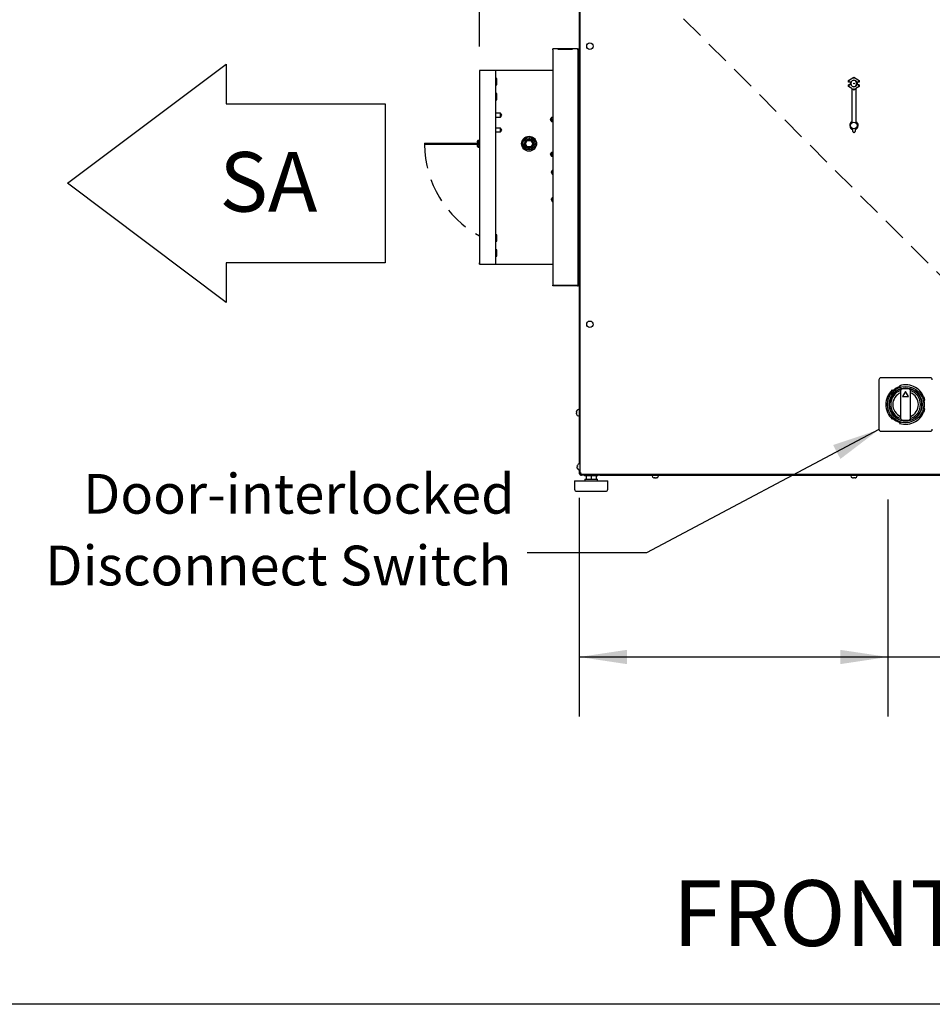
# Model space of a CAD drawing. Units: inches. Extents: x 8 to 254, y 9 to 196.
# Drawn here: x 81 to 127, y 25 to 75 of the extents above; entities that cross this region are included whole.
import ezdxf

# ---------------------------------------------------------------- set-up
doc = ezdxf.new("R2010")
doc.units = ezdxf.units.IN
doc.header["$LTSCALE"] = 24
doc.header["$MEASUREMENT"] = 0
doc.linetypes.add('CENTERX2', pattern=[0.8, 0.5, -0.1, 0.1, -0.1])
doc.linetypes.add('HIDDEN', pattern=[0.075, 0.05, -0.025])
doc.layers.add('DRAWING_FORMAT_LINES', color=7, linetype='Continuous', lineweight=25)
doc.layers.add('FORMAT', color=7, linetype='Continuous')
doc.layers.add('SERVICE_AREA_LINE', color=7, linetype='HIDDEN')
doc.styles.add('SLDTEXTSTYLE0', font='GOTHIC.TTF', dxfattribs={"width": 0.913})
doc.styles.get("Standard").update_dxf_attribs({"font": 'GOTHIC.TTF'})
doc.dimstyles.new('SLDDIMSTYLE0', dxfattribs={"dimtxt": 2, "dimasz": 2.4, "dimexe": 0, "dimexo": 0.0625, "dimgap": 0.5, "dimtad": 0, "dimdec": 6, "dimrnd": 1e-09, "dimzin": 12, "dimdsep": 46, "dimlunit": 5, "dimtxsty": 'SLDTEXTSTYLE0', "dimsah": 1, "dimcen": 0.09, "dimadec": 0, "dimazin": 3, "dimtfac": 1, "dimtdec": 3, "dimtofl": 0, "dimtmove": 0, "dimatfit": 3, "dimfxl": 1, "dimfrac": 2, "dimtolj": 1, "dimtzin": 12, "dimarcsym": 0})
doc.dimstyles.new('SLDDIMSTYLE1', dxfattribs={"dimtxt": 2, "dimasz": 2.4, "dimexe": 0, "dimexo": 0.0625, "dimgap": 0.5, "dimtad": 0, "dimrnd": 1e-09, "dimzin": 12, "dimdsep": 46, "dimlunit": 5, "dimtxsty": 'SLDTEXTSTYLE0', "dimsah": 1, "dimcen": 0.09, "dimadec": 0, "dimazin": 3, "dimtfac": 1, "dimtdec": 3, "dimtmove": 0, "dimatfit": 0, "dimfxl": 1, "dimfrac": 2, "dimtolj": 1, "dimtzin": 12, "dimarcsym": 0})
doc.dimstyles.new('SLDDIMSTYLE3', dxfattribs={"dimtxt": 0.18, "dimasz": 2.4, "dimexe": 0, "dimexo": 0.0625, "dimgap": 0, "dimtad": 0, "dimtih": 1, "dimtoh": 1, "dimdec": 0, "dimrnd": 1e-09, "dimzin": 0, "dimdsep": 46, "dimlunit": 5, "dimtxsty": 'Standard', "dimsah": 1, "dimcen": 0.09, "dimadec": 0, "dimazin": 0, "dimtfac": 2.4, "dimtdec": 0, "dimtofl": 0, "dimtmove": 0, "dimatfit": 3, "dimfxl": 1, "dimfrac": 2, "dimtolj": 1, "dimtzin": 0, "dimarcsym": 0})

# ---------------------------------------------------------------- blocks, each defined once
blk = doc.blocks.new('Block1')
at = {"layer": 'DRAWING_FORMAT_LINES'}
for p, q in [((3189.8, 3143.3), (3381.8, 3287.3)), ((3381.8, 3287.3), (3381.8, 3239.3)), ((3381.8, 3239.3), (3573.8, 3239.3)), ((3573.8, 3239.3), (3573.8, 3047.3)), ((3381.8, 2999.3), (3189.8, 3143.3)), ((3573.8, 3047.3), (3381.8, 3047.3)), ((3381.8, 3047.3), (3381.8, 2999.3))]:
    blk.add_line(p, q, dxfattribs=at)
blk = doc.blocks.new('_D_1')
at = {"layer": 'FORMAT'}
for p, q in [((103.918, 73.663), (103.918, 109.99)), ((108.941, 102.668), (108.941, 109.99)), ((103.918, 106.99), (99.108, 106.99)), ((108.941, 106.99), (114.941, 106.99))]:
    blk.add_line(p, q, dxfattribs=at)
for points in [[(103.918, 106.99), (101.518, 107.35), (101.518, 106.63)], [(108.941, 106.99), (111.341, 106.63), (111.341, 107.35)]]:
    blk.add_solid(points, dxfattribs=at)
at = {"layer": 'FORMAT', "char_height": 2, "attachment_point": 1, "style": 'SLDTEXTSTYLE0'}
for s, insert in [('5"', (85.404, 109.545)), (' Damper', (87.708, 109.545)), ('Farme. Typ.', (84.36, 106.367))]:
    blk.add_mtext(s, dxfattribs=dict(at, insert=insert))
blk = doc.blocks.new('SW_SYMBOL_MOD_CL')
at = {"layer": 'FORMAT', "color": 0, "char_height": 740, "attachment_point": 5, "style": 'SLDTEXTSTYLE0'}
for s, insert in [('C', (378, 567)), ('L', (567, 283))]:
    blk.add_mtext(s, dxfattribs=dict(at, insert=insert))
blk = doc.blocks.new('_D_3')
at = {"layer": 'FORMAT'}
for p, q in [((108.941, 50.948), (108.941, 39.934)), ((124.483, 50.866), (124.483, 39.934)), ((108.941, 42.934), (124.483, 42.934)), ((124.483, 42.934), (127.614, 42.934))]:
    blk.add_line(p, q, dxfattribs=at)
for points in [[(108.941, 42.934), (111.341, 42.574), (111.341, 43.294)], [(124.483, 42.934), (122.083, 43.294), (122.083, 42.574)]]:
    blk.add_solid(points, dxfattribs=at)
at = {"layer": 'FORMAT', "xscale": 0.0027037109375, "yscale": 0.0027037109375, "zscale": 0.0027037109375}
blk.add_blockref('SW_SYMBOL_MOD_CL', (127.614, 48.017), dxfattribs=at)
at = {"layer": 'FORMAT', "char_height": 2, "attachment_point": 1, "style": 'SLDTEXTSTYLE0'}
for s, insert in [('15 1/2"', (131.03, 50.294)), ('Alternate', (127.614, 47.116)), ('%%c', (127.614, 43.861)), ('7/8" Knockout', (130.633, 43.861)), ('Power In', (127.614, 40.683)), ('Bottom of Unit', (127.614, 37.505))]:
    blk.add_mtext(s, dxfattribs=dict(at, insert=insert))
blk = doc.blocks.new('SW_NOTE_4')
at = {"layer": 'FORMAT', "color": 0, "char_height": 2, "attachment_point": 3, "style": 'SLDTEXTSTYLE0'}
for s, insert in [('Door-interlocked', (-0.63, 3.974)), ('Disconnect Switch', (-0.8, 0.363))]:
    blk.add_mtext(s, dxfattribs=dict(at, insert=insert))

msp = doc.modelspace()

# ---------------------------------------------------------------- linework, layer by layer
at = {"color": 7, "linetype": 'Continuous', "lineweight": 25}
for p, q in [((108.9411184, 78.3730541), (108.9411184, 73.462624)), ((108.9806182, 76.6359823), (108.9806182, 52.1751248)), ((107.6071184, 73.4976241), (107.6071184, 73.5576253)), ((108.8571193, 73.5576253), (107.6071184, 73.5576253)), ((107.6071184, 73.4976241), (107.6071184, 61.6576249)), ((108.6072562, 73.5470443), (107.8569815, 73.5470443)), ((107.8569815, 73.5470443), (107.8584059, 73.531648)), ((107.8569815, 73.531648), (108.6072562, 73.531648)), ((108.6072562, 73.5470443), (108.6058329, 73.531648)), ((108.8571193, 73.5576253), (108.8571193, 73.4976241)), ((108.8771185, 73.4976241), (108.8571193, 73.4976241)), ((108.9171194, 73.4976241), (108.8771185, 73.4976241)), ((108.8771185, 73.4976241), (108.8771185, 70.0276247)), ((108.9171194, 73.4976241), (108.9171194, 73.462624)), ((108.9171194, 73.462624), (108.9806182, 73.462624)), ((108.9171194, 72.3356245), (108.9171194, 73.462624)), ((103.9171192, 72.4626247), (103.9181189, 72.4626247)), ((103.9171192, 72.4626247), (103.9171192, 72.3991246)), ((103.9181189, 72.3991246), (103.9171192, 72.3991246)), ((104.6046189, 72.4626247), (103.9181189, 72.4626247)), ((103.9181189, 72.4626247), (103.9181189, 62.7126248)), ((104.7306193, 72.4626247), (104.6046189, 72.4626247)), ((104.7306193, 72.4626247), (104.7306193, 62.7126248)), ((104.7931197, 72.4626247), (104.7306193, 72.4626247)), ((107.6071184, 72.4626247), (104.7931197, 72.4626247)), ((104.7976182, 72.0571253), (104.7306193, 72.0571253)), ((104.7976182, 71.9001258), (104.7976182, 72.0571253)), ((104.7976182, 71.743125), (104.7976182, 71.9001258)), ((108.9171194, 72.3356245), (108.9806182, 72.3356245)), ((108.9171194, 72.3356245), (108.9171194, 72.3063737)), ((108.9171194, 72.3346249), (108.9411184, 72.3346249)), ((108.9806182, 72.3063737), (108.9171194, 72.3063737)), ((108.9171194, 72.3063737), (108.9171194, 62.8688746)), ((108.9411184, 72.3356245), (108.9411184, 72.3063737)), ((122.4999725, 71.9643111), (122.7706186, 72.1205691)), ((122.4999725, 71.9643111), (122.5008601, 71.9637995)), ((122.4999725, 71.8705534), (122.4999725, 71.9643111)), ((122.7706186, 72.1205691), (123.0412651, 71.9643111)), ((122.7706186, 72.1205691), (122.7706186, 72.1195436)), ((122.7706186, 72.0618186), (122.7706186, 72.1195436)), ((123.0412651, 71.9643111), (123.0403772, 71.9637995)), ((123.0412651, 71.9643111), (123.0412651, 71.8705534)), ((104.7306193, 71.743125), (104.7976182, 71.743125)), ((122.4999725, 71.8705534), (122.5008601, 71.8714428)), ((122.5988886, 71.8705534), (122.4999725, 71.8705534)), ((122.5988886, 71.7455538), (122.4999725, 71.7455538)), ((122.5008601, 71.7446656), (122.4999725, 71.7455538)), ((122.4999725, 71.6517962), (122.4999725, 71.7455538)), ((122.4999725, 71.6517962), (122.5008601, 71.6523089)), ((122.6706189, 71.5532737), (122.4999725, 71.6517962)), ((122.6240839, 71.8722993), (122.5508529, 71.8722993)), ((122.6240839, 71.7438079), (122.5508529, 71.7438079)), ((122.5973169, 71.8660526), (122.5923151, 71.8660526)), ((122.5973169, 71.7500535), (122.5923151, 71.7500535)), ((122.632885, 71.8705534), (122.5988886, 71.8705534)), ((122.632885, 71.7455538), (122.5988886, 71.7455538)), ((122.632885, 71.8705534), (122.6240839, 71.8722993)), ((122.6240839, 71.7438079), (122.632885, 71.7455538)), ((122.6706189, 71.5538779), (122.7706186, 71.4961424)), ((122.6706189, 71.5538779), (122.6706189, 69.8847367)), ((122.7706186, 71.5542898), (122.7706186, 71.4965636)), ((122.7706186, 71.4961424), (122.8706189, 71.5538779)), ((122.7706186, 71.4961424), (122.7706186, 71.4965636)), ((123.0412651, 71.6517962), (122.8706189, 71.5532737)), ((122.8706189, 71.5538779), (122.8706189, 69.8847367)), ((122.9171539, 71.8722993), (122.9083529, 71.8705534)), ((122.9423492, 71.8705534), (122.9083529, 71.8705534)), ((122.9083529, 71.7455538), (122.9171539, 71.7438079)), ((122.9423492, 71.7455538), (122.9083529, 71.7455538)), ((122.9903849, 71.8722993), (122.9171539, 71.8722993)), ((122.9903849, 71.7438079), (122.9171539, 71.7438079)), ((123.0412651, 71.8705534), (122.9423492, 71.8705534)), ((123.0412651, 71.7455538), (122.9423492, 71.7455538)), ((122.9489225, 71.8660526), (122.9439206, 71.8660526)), ((122.9489225, 71.7500535), (122.9439206, 71.7500535)), ((123.0403772, 71.8714428), (123.0412651, 71.8705534)), ((123.0412651, 71.7455538), (123.0403772, 71.7446656)), ((123.0412651, 71.6517962), (123.0403772, 71.6523089)), ((123.0412651, 71.7455538), (123.0412651, 71.6517962)), ((104.7976182, 71.3071253), (104.7306193, 71.3071253)), ((104.7306193, 70.9931249), (104.7976182, 70.9931249)), ((104.7976182, 70.9931249), (104.7976182, 71.3071253)), ((104.9776196, 70.3076246), (104.7306193, 70.3076246)), ((104.7306193, 70.1176242), (104.9776196, 70.1176242)), ((105.040953, 70.2126244), (104.9776196, 70.3076246)), ((104.9776196, 70.1176242), (104.9776196, 70.3076246)), ((104.9776196, 70.1176242), (105.040953, 70.2126244)), ((107.5431185, 70.0890422), (107.479785, 69.994042)), ((107.479785, 69.994042), (107.5431185, 69.8990418)), ((107.5431185, 69.9936477), (107.4806181, 69.9940373)), ((107.6071184, 70.0890422), (107.5431185, 70.0890422)), ((107.5431185, 70.0890422), (107.5431185, 70.0889107)), ((107.5431185, 70.0889107), (107.6071184, 70.084316)), ((107.6071184, 69.9936477), (107.5431185, 69.9936477)), ((107.5431185, 69.9936477), (107.5431185, 69.8990418)), ((107.5431185, 69.8990418), (107.6071184, 69.8990418)), ((108.9171194, 70.0276247), (108.8771185, 70.0276247)), ((108.8771185, 70.0276247), (108.8771185, 69.7776243)), ((104.9776196, 69.5576245), (104.7306193, 69.5576245)), ((105.040953, 69.4626243), (104.9776196, 69.5576245)), ((104.9776196, 69.3676253), (104.9776196, 69.5576245)), ((104.9776196, 69.3676253), (105.040953, 69.4626243)), ((108.9171194, 69.7776243), (108.8771185, 69.7776243)), ((108.8771185, 69.7776243), (108.8771185, 65.3976251)), ((122.7106186, 69.3855384), (122.7106186, 69.4901211)), ((122.8306187, 69.4901211), (122.8306187, 69.3855384)), ((103.9181189, 68.9519017), (103.861011, 68.9443819)), ((103.9181189, 68.9180209), (103.866176, 68.9111816)), ((104.7306193, 69.3676253), (104.9776196, 69.3676253)), ((106.1641181, 68.7749205), (106.2904142, 68.9936707)), ((106.2079721, 68.9193163), (106.201601, 68.8398414)), ((106.2079721, 68.9193163), (106.2624259, 68.9451915)), ((106.2334003, 68.7749205), (106.3250553, 68.9336706)), ((106.3250553, 68.9336706), (106.2904142, 68.9936707)), ((106.2904142, 68.9936707), (106.5430042, 68.9936707)), ((106.3250553, 68.9336706), (106.5083631, 68.9336706)), ((106.4374195, 69.028347), (106.364446, 68.9936707)), ((106.3651922, 68.994025), (106.4872011, 68.994025)), ((106.4374195, 69.028347), (106.487715, 68.9936707)), ((106.5083631, 68.9336706), (106.5430042, 68.9936707)), ((106.5083631, 68.9336706), (106.6000181, 68.7749205)), ((106.5430042, 68.9936707), (106.6693003, 68.7749205)), ((106.6465661, 68.8841554), (106.5795648, 68.9303478)), ((106.5809235, 68.9294103), (106.6417484, 68.8240603)), ((122.7806188, 69.3355385), (122.760619, 69.3355385)), ((101.1511187, 68.8051253), (101.1511187, 68.7416252)), ((101.1511187, 68.8051253), (103.9181189, 68.8051253)), ((103.9181189, 68.7416252), (101.1511187, 68.7416252)), ((103.861011, 68.6058674), (103.9181189, 68.5983476)), ((103.866176, 68.6390688), (103.9181189, 68.6322284)), ((103.8733168, 68.8538509), (103.9181189, 68.8580514)), ((103.9181189, 68.6921979), (103.8733168, 68.6963984)), ((103.8764519, 68.8203972), (103.9181189, 68.8243043)), ((103.9181189, 68.7259449), (103.8764519, 68.7298521)), ((106.2904142, 68.5561703), (106.1641181, 68.7749205)), ((106.2334003, 68.7749205), (106.1641181, 68.7749205)), ((106.1876713, 68.6660939), (106.1924608, 68.72583)), ((106.1876713, 68.6660939), (106.252922, 68.62111)), ((106.3250553, 68.6161703), (106.2334003, 68.7749205)), ((106.3250553, 68.6161703), (106.2904142, 68.5561703)), ((106.5430042, 68.5561703), (106.2904142, 68.5561703)), ((106.5083631, 68.6161703), (106.3250553, 68.6161703)), ((106.3471137, 68.5561703), (106.3968179, 68.5219035)), ((106.4681863, 68.5558159), (106.3476276, 68.5558159)), ((106.3968179, 68.5219035), (106.4689325, 68.5561703)), ((106.6000181, 68.7749205), (106.5083631, 68.6161703)), ((106.5430042, 68.5561703), (106.5083631, 68.6161703)), ((106.6693003, 68.7749205), (106.5430042, 68.5561703)), ((106.6262653, 68.630933), (106.5710113, 68.6046765)), ((106.6325989, 68.7099326), (106.5721377, 68.6052127)), ((106.6000181, 68.7749205), (106.6693003, 68.7749205)), ((106.6262653, 68.630933), (106.6327303, 68.7115788)), ((106.6465661, 68.8841554), (106.6416475, 68.8228154)), ((107.5431185, 68.3390416), (107.479785, 68.2440426)), ((107.479785, 68.2440426), (107.5431185, 68.1490424)), ((107.5431185, 68.2440426), (107.4806181, 68.2440426)), ((107.6071184, 68.3390416), (107.5431185, 68.3390416)), ((107.5431185, 68.3390416), (107.5431185, 68.3389301)), ((107.5431185, 68.3389301), (107.6071184, 68.3344257)), ((107.5431185, 68.2440426), (107.5431185, 68.1490424)), ((107.6071184, 68.2440426), (107.5431185, 68.2440426)), ((107.5431185, 68.1490424), (107.6071184, 68.1490424)), ((107.5880191, 67.4326251), (107.5246856, 67.3376249)), ((107.6071184, 67.4326251), (107.5880191, 67.4326251)), ((107.5880191, 67.4326251), (107.5880191, 67.4325136)), ((107.5880191, 67.4325136), (107.6071184, 67.431169)), ((107.5246856, 67.3376249), (107.5880191, 67.2426247)), ((107.5880191, 67.3376249), (107.5255187, 67.3376249)), ((107.5880191, 67.3376249), (107.5880191, 67.2426247)), ((107.6071184, 67.3376249), (107.5880191, 67.3376249)), ((107.5880191, 67.2426247), (107.6071184, 67.2426247)), ((107.5880191, 66.0576245), (107.5246856, 65.9626243)), ((107.5246856, 65.9626243), (107.5880191, 65.8676253)), ((107.5880191, 65.9626243), (107.5255187, 65.9626243)), ((107.6071184, 66.0576245), (107.5880191, 66.0576245)), ((107.5880191, 66.0576245), (107.5880191, 66.057513)), ((107.5880191, 66.057513), (107.6071184, 66.0561684)), ((107.5880191, 65.9626243), (107.5880191, 65.8676253)), ((107.6071184, 65.9626243), (107.5880191, 65.9626243)), ((107.5880191, 65.8676253), (107.6071184, 65.8676253)), ((108.9171194, 65.3976251), (108.8771185, 65.3976251)), ((108.8771185, 65.3976251), (108.8771185, 65.1476247)), ((108.9171194, 65.1476247), (108.8771185, 65.1476247)), ((108.8771185, 65.1476247), (108.8771185, 61.6576249)), ((104.7976182, 64.1821245), (104.7306193, 64.1821245)), ((104.7976182, 63.8681253), (104.7976182, 64.1821245)), ((104.7306193, 63.8681253), (104.7976182, 63.8681253)), ((104.7976182, 63.4321244), (104.7306193, 63.4321244)), ((104.7306193, 63.1181252), (104.7976182, 63.1181252)), ((104.7976182, 63.1181252), (104.7976182, 63.4321244)), ((103.9171192, 62.7126248), (103.9171192, 62.7761248)), ((103.9181189, 62.7761248), (103.9171192, 62.7761248)), ((103.9181189, 62.7126248), (103.9171192, 62.7126248)), ((103.9181189, 62.7126248), (104.6046189, 62.7126248)), ((104.6046189, 62.7126248), (104.7306193, 62.7126248)), ((104.7306193, 62.7126248), (104.7931197, 62.7126248)), ((104.7931197, 62.7126248), (107.6071184, 62.7126248)), ((108.9806182, 62.8688746), (108.9171194, 62.8688746)), ((108.9171194, 62.8688746), (108.9171194, 62.8396249)), ((108.9171194, 61.7126248), (108.9171194, 62.8396249)), ((108.9171194, 62.8396249), (108.9806182, 62.8396249)), ((108.9411184, 62.8688746), (108.9411184, 62.8396249)), ((107.6071184, 61.6576249), (108.8571193, 61.6576249)), ((107.6071184, 61.6176247), (107.6071184, 61.6576249)), ((108.8571193, 61.6176247), (107.6071184, 61.6176247)), ((108.8571193, 61.6576249), (108.8771185, 61.6576249)), ((108.9171194, 61.6576249), (108.8771185, 61.6576249)), ((108.9171194, 61.7126248), (108.9806182, 61.7126248)), ((108.9171194, 61.7126248), (108.9171194, 61.6576249)), ((108.9411184, 61.7126248), (108.9411184, 52.6604175)), ((124.0266187, 56.8896478), (124.0266187, 54.3996477)), ((126.6166188, 56.9896478), (124.1266187, 56.9896478)), ((125.0696273, 56.5927123), (125.0927678, 56.552632)), ((124.7247067, 56.340132), (124.7015665, 56.380212)), ((125.1216188, 56.3308569), (125.1216188, 54.9584386)), ((125.3716188, 56.307932), (125.2196116, 56.0446479)), ((125.2196116, 56.0446479), (125.523626, 56.0446479)), ((125.5216188, 56.4308569), (125.2216188, 56.4308569)), ((125.523626, 56.0446479), (125.3716188, 56.307932)), ((125.6216188, 54.9584386), (125.6216188, 56.3308569)), ((126.2973819, 55.8571478), (126.3436623, 55.8571478)), ((108.8096116, 55.3126248), (108.8063251, 55.2918207)), ((108.8063251, 55.2526247), (108.8096116, 55.2526247)), ((108.8096116, 55.2126248), (108.8063251, 55.2126248)), ((108.8063251, 55.1734289), (108.8096116, 55.1526248)), ((108.9411184, 55.3906248), (108.9081188, 55.3906248)), ((108.9081188, 55.0746248), (108.9411184, 55.0746248)), ((126.3436623, 55.4321477), (126.2973819, 55.4321477)), ((124.7015665, 54.9090832), (124.7247067, 54.9491635)), ((125.0927678, 54.7366632), (125.0696273, 54.6965832)), ((125.2216188, 54.8584386), (125.5216188, 54.8584386)), ((124.1266187, 54.2996477), (126.6166188, 54.2996477)), ((108.8491114, 52.5826248), (108.8458249, 52.5618208)), ((108.9806182, 52.6606248), (108.9476186, 52.6606248)), ((108.8458249, 52.5226248), (108.8491114, 52.5226248)), ((108.8491114, 52.4826248), (108.8458249, 52.4826248)), ((108.8458249, 52.4434288), (108.8491114, 52.4226248)), ((108.9411184, 52.3448321), (108.9411184, 52.1476248)), ((108.9411184, 52.1476248), (108.9806182, 52.1476248)), ((108.9476186, 52.3446248), (108.9806182, 52.3446248)), ((109.0206191, 52.1751248), (108.9806182, 52.1751248)), ((108.9806182, 52.1476248), (108.9806182, 52.1751248)), ((109.0206191, 52.1476248), (108.9806182, 52.1476248)), ((109.0011185, 52.0876248), (109.0011185, 52.1024612)), ((109.0011185, 52.0876248), (109.0406183, 52.0876248)), ((109.0206191, 52.1680537), (109.0206191, 52.1815893)), ((109.0341545, 52.1680537), (109.0206191, 52.1680537)), ((109.0276895, 52.1680537), (109.0276895, 52.1280537)), ((109.0276895, 52.1280537), (146.5135481, 52.1280537)), ((109.0406183, 52.1276248), (109.0506185, 52.1276248)), ((109.0406183, 52.0876248), (109.0506185, 52.0876248)), ((109.0506185, 52.0876248), (109.0506185, 52.1276248)), ((109.0506185, 52.1276248), (109.0906193, 52.1276248)), ((109.9806187, 52.0876248), (109.0506185, 52.0876248)), ((109.0734572, 52.1280537), (109.0806191, 52.1276248)), ((109.0806191, 52.1276248), (109.0806191, 52.1280537)), ((146.4506182, 52.1276248), (109.0906193, 52.1276248)), ((109.2006192, 52.0876248), (109.2006192, 52.0556248)), ((109.8856186, 52.0556248), (109.2006192, 52.0556248)), ((109.2931191, 52.0556248), (109.2931191, 51.8856248)), ((109.5431183, 52.0556248), (109.5431183, 51.8856248)), ((109.7931187, 52.0556248), (109.7931187, 51.8856248)), ((109.8856186, 52.0556248), (109.8856186, 52.0876248)), ((109.9806187, 52.1276248), (109.9806187, 52.0876248)), ((109.9806187, 52.0876248), (127.6128593, 52.0876248)), ((112.6131189, 52.0876248), (112.6131189, 52.0546248)), ((112.9291186, 52.0546248), (112.9291186, 52.0876248)), ((122.6131186, 52.0876248), (122.6131186, 52.0546248)), ((122.9291189, 52.0546248), (122.9291189, 52.0876248)), ((108.7081182, 51.8056248), (108.7081182, 51.3756248)), ((108.7081182, 51.8056248), (109.5431183, 51.8056248)), ((109.2306187, 51.8856248), (109.2306187, 51.8056248)), ((109.2306187, 51.8856248), (109.5431183, 51.8856248)), ((109.5431183, 51.8856248), (109.8556191, 51.8856248)), ((109.5431183, 51.8056248), (110.3781184, 51.8056248)), ((109.8556191, 51.8056248), (109.8556191, 51.8856248)), ((110.3781184, 51.3756248), (110.3781184, 51.8056248)), ((112.6911188, 51.9561171), (112.711923, 51.952831)), ((112.7511189, 51.952831), (112.7511189, 51.9561171)), ((112.7911185, 51.9561171), (112.7911185, 51.952831)), ((112.8303145, 51.952831), (112.8511186, 51.9561171)), ((122.6911186, 51.9561171), (122.7119227, 51.952831)), ((122.7511186, 51.952831), (122.7511186, 51.9561171)), ((122.7911189, 51.9561171), (122.7911189, 51.952831)), ((122.8303148, 51.952831), (122.8511189, 51.9561171)), ((108.8081191, 51.2756248), (109.5431183, 51.2756248)), ((109.5431183, 51.2756248), (110.2781187, 51.2756248))]:
    msp.add_line(p, q, dxfattribs=at)
at = {"color": 7, "linetype": 'HIDDEN', "lineweight": 18}
msp.add_line((127.773708, 61.4914312), (112.4606038, 76.8045367), dxfattribs=at)
at = {"color": 7, "linetype": 'Continuous', "lineweight": 25, "flags": 128}
for points in [[(122.5508529, 71.9349358), (122.5412053, 71.9405067), (122.5319202, 71.9458665), (122.5233468, 71.9508155), (122.515807, 71.9551685), (122.5095849, 71.9587612), (122.5049133, 71.9614599), (122.5019683, 71.9631589), (122.5008601, 71.9637995)], [(122.9903849, 71.9349358), (123.0000323, 71.9405067), (123.0093173, 71.9458665), (123.0178905, 71.9508155), (123.0254302, 71.9551685), (123.0316529, 71.9587612), (123.0363245, 71.9614599), (123.0392693, 71.9631589), (123.0403772, 71.9637995)], [(122.5508529, 71.6811714), (122.5412053, 71.6756016), (122.5319202, 71.6702407), (122.5233468, 71.6652917), (122.515807, 71.6609387), (122.5095849, 71.657346), (122.5049133, 71.6546485), (122.5019683, 71.6529484), (122.5008601, 71.6523089)], [(122.9903849, 71.6811714), (123.0000323, 71.6756016), (123.0093173, 71.6702407), (123.0178905, 71.6652917), (123.0254302, 71.6609387), (123.0316529, 71.657346), (123.0363245, 71.6546485), (123.0392693, 71.6529484), (123.0403772, 71.6523089)], [(109.0276895, 52.1652329), (109.0176576, 52.1614801), (109.0072843, 52.1575998), (108.9981922, 52.1541986), (108.9907311, 52.1514074), (108.985186, 52.1493333), (108.9817716, 52.1480561), (108.9806182, 52.1476248)], [(109.0290024, 52.1570338), (109.0277634, 52.1556422), (109.0252983, 52.1528758), (109.0232978, 52.1506318), (109.0218252, 52.1489784), (109.020923, 52.1479658), (109.0206191, 52.1476248)], [(109.0364988, 52.1280537), (109.036717, 52.1280091), (109.0406183, 52.1276248)]]:
    msp.add_lwpolyline(points, dxfattribs=at)
at = {"color": 7, "linetype": 'Continuous', "lineweight": 25}
for centre, radius in [((109.4806188, 73.6830537), 0.164), ((122.7706188, 71.8080537), 0.0126204), ((122.7706188, 71.8080537), 0.01), ((122.7706188, 69.6955382), 0.164745), ((106.4171188, 68.7751248), 0.3775), ((106.4171188, 68.7751248), 0.314), ((106.4171188, 68.7751248), 0.3125), ((109.4806188, 59.6830537), 0.164), ((125.3716188, 55.6446477), 0.915), ((125.3716188, 55.6446477), 0.83)]:
    msp.add_circle(centre, radius, dxfattribs=at)
for centre, radius, start, end in [((108.8571188, 73.4976248), 0.06, 0, 90), ((108.8571188, 73.4976248), 0.02, 0, 90), ((122.7706188, 71.8080537), 0.16, 23.67413731, 156.32586269), ((122.7706188, 71.8080537), 0.1512511, 24.40727405, 155.59272595), ((122.7166188, 71.8080537), 0.1875, 321.62432172, 38.37567828), ((122.7706188, 71.8080537), 0.1875, 160.52877937, 199.47122063), ((122.7706188, 71.8080537), 0.18275, 160.00139501, 199.99860499), ((122.7706188, 71.8080537), 0.1512511, 155.59272595, 204.40727405), ((122.7706188, 71.8080537), 0.16, 203.67413731, 336.32586269), ((122.7706188, 71.8080537), 0.1512511, 204.40727405, 335.59272595), ((122.7706188, 71.8080537), 0.1512511, 335.59272595, 24.40727405), ((122.7706188, 71.8080537), 0.18275, 340.00139501, 19.99860499), ((122.7706188, 71.8080537), 0.1875, 340.52877937, 19.47122063), ((107.4979887, 6.5779368), 63.4161029, 89.901402466, 90.0156942), ((122.7706188, 69.6955382), 0.214, 117.85850971, 253.71748258), ((122.7706188, 69.6955382), 0.214, 286.28251742, 62.14149029), ((122.7606188, 69.3855382), 0.05, 180, 270), ((122.7806188, 69.3855382), 0.05, 270, 0), ((108.8571188, 61.6776248), 0.06, 270, 340.52877937), ((124.1266188, 56.8896477), 0.1, 90, 180), ((125.3716188, 55.6446477), 0.9498387, 107.07225005, 132.92774995), ((125.3716188, 55.6446477), 0.995, 12.33151914, 107.66848086), ((126.6166188, 56.8896477), 0.1, 0, 90), ((125.3716188, 55.6446477), 0.995, 132.33151914, 227.66848086), ((125.3716188, 55.6446477), 0.825, 107.63970139, 252.36029861), ((125.3716188, 55.6446477), 0.75, 109.27756465, 250.72243535), ((125.3716188, 55.6446477), 0.645, 112.80505386, 247.19494614), ((125.3716188, 55.6446477), 0.825, 72.36029861, 107.63970139), ((125.2216188, 56.330857), 0.1, 90, 180), ((125.5216188, 56.330857), 0.1, 0, 90), ((125.3716188, 55.6446477), 0.75, 289.27756465, 70.72243535), ((125.3716188, 55.6446477), 0.825, 287.63970139, 72.36029861), ((125.3716188, 55.6446477), 0.645, 292.80505386, 67.19494614), ((125.3716188, 55.6446477), 0.9498387, 347.07225005, 12.92774995), ((108.9081188, 55.1766248), 0.102, 193.62299944, 270), ((108.9081188, 55.2886248), 0.102, 90, 166.37540934), ((125.3716188, 55.6446477), 0.995, 252.33151914, 347.66848086), ((125.3716188, 55.6446477), 0.9498387, 227.07225005, 252.92774995), ((125.2216188, 54.9584385), 0.1, 180, 270), ((125.3716188, 55.6446477), 0.825, 252.36029861, 287.63970139), ((125.5216188, 54.9584385), 0.1, 270, 0), ((124.1266188, 54.3996477), 0.1, 180, 270), ((126.6166188, 54.3996477), 0.1, 270, 0), ((108.9476188, 52.5586248), 0.102, 90, 166.37540934), ((108.9476188, 52.4466248), 0.102, 193.62299944, 270), ((109.0406188, 52.1476248), 0.06, 180, 270), ((109.0406188, 52.1476248), 0.02, 180, 229.72577587), ((112.7151188, 52.0546248), 0.102, 180, 256.37540934), ((112.8271188, 52.0546248), 0.102, 283.62299944, 0), ((122.7151188, 52.0546248), 0.102, 180, 256.37540934), ((122.8271188, 52.0546248), 0.102, 283.62299944, 0), ((108.8081188, 51.3756248), 0.1, 180, 270), ((110.2781188, 51.3756248), 0.1, 270, 0)]:
    msp.add_arc(centre, radius, start, end, dxfattribs=at)
for centre, major_axis, ratio, start_param, end_param in [((107.8611077, 73.4976248), (-0.002974, 0.0599998), 0.0493248348, 0.600491775, 0.9654148317), ((108.6031299, 73.4976248), (0.002974, 0.0599998), 0.0493248348, 5.3177704755, 5.6826935322), ((122.5508528, 71.8714265), (0.05, 0), 0.0174550649, 1.5707963268, 3.1241393611), ((122.5508528, 71.744681), (0.05, 0), 0.0174550649, 3.1590459461, 4.7123889804), ((122.9903848, 71.8714265), (0.05, 0), 0.0174550649, 0.0174532925, 1.5707963268), ((122.9903848, 71.744681), (0.05, 0), 0.0174550649, 4.7123889804, 6.2657320147)]:
    msp.add_ellipse(centre, major_axis=major_axis, ratio=ratio, start_param=start_param, end_param=end_param, dxfattribs=at)
for points, knots in [([(107.5431185, 70.0889107), (107.5315957, 70.0716753), (107.5145532, 70.0461835), (107.4951212, 70.0170342), (107.48628, 70.0037487), (107.482576, 69.9981033), (107.4811158, 69.9957065), (107.4806482, 69.9945958), (107.4806238, 69.9941438), (107.4806181, 69.9940373)], [0, 0, 0, 0, 0.5479131563, 0.8103804703, 0.9228850696, 0.968882467, 0.9881033375, 0.9971969525, 1, 1, 1, 1]), ([(103.861011, 68.9443819), (103.8532237, 68.9422562), (103.8376485, 68.9380048), (103.8194897, 68.9210957), (103.8087245, 68.8991942), (103.8070474, 68.8747071), (103.8146791, 68.851378), (103.830491, 68.83279), (103.8522396, 68.8208488), (103.8683811, 68.8205477), (103.8764519, 68.8203972)], [0, 0, 0, 0, 0.1250008445, 0.2500082812, 0.3750062664, 0.5000047504, 0.6250046726, 0.7500078936, 0.8750013, 1, 1, 1, 1]), ([(103.866176, 68.9111816), (103.8625746, 68.9101989), (103.855372, 68.9082334), (103.8469773, 68.9004126), (103.8419967, 68.8902869), (103.8412225, 68.8789635), (103.8447525, 68.8681766), (103.8520632, 68.8595803), (103.8621208, 68.854059), (103.869585, 68.8539203), (103.8733168, 68.8538509)], [0, 0, 0, 0, 0.1250089752, 0.2500128616, 0.3750008968, 0.5000052023, 0.6249973959, 0.7500003764, 0.8750085773, 1, 1, 1, 1]), ([(103.8764519, 68.7298521), (103.868381, 68.7297021), (103.8522396, 68.729402), (103.830491, 68.7174603), (103.814679, 68.6988725), (103.8070474, 68.675543), (103.808724, 68.6510557), (103.8194904, 68.6291546), (103.8376481, 68.6122444), (103.8532236, 68.607993), (103.861011, 68.6058674)], [0, 0, 0, 0, 0.1249975814, 0.2499904756, 0.3749931845, 0.4999925946, 0.6249966835, 0.7499886453, 0.8749996676, 1, 1, 1, 1]), ([(103.8733168, 68.6963984), (103.869585, 68.696329), (103.8621208, 68.6961903), (103.8520636, 68.6906689), (103.8447519, 68.6820735), (103.8412227, 68.6712864), (103.8419971, 68.659963), (103.8469766, 68.6498369), (103.8553725, 68.6420172), (103.8625747, 68.6400517), (103.866176, 68.6390688)], [0, 0, 0, 0, 0.1249923852, 0.2500015487, 0.3749953631, 0.5000011207, 0.6249931598, 0.7499940758, 0.8749900622, 1, 1, 1, 1]), ([(107.5431185, 68.3389301), (107.5315958, 68.3216885), (107.5145533, 68.2961875), (107.4951204, 68.2670381), (107.4862806, 68.2537526), (107.4825757, 68.2481083), (107.4811158, 68.2457118), (107.4806482, 68.2446011), (107.4806238, 68.2441491), (107.4806181, 68.2440426)], [0, 0, 0, 0, 0.547906539, 0.8103761174, 0.9228870927, 0.9688798672, 0.9881026625, 0.9971969115, 1, 1, 1, 1]), ([(107.5880191, 67.4325136), (107.576495, 67.4152721), (107.5594507, 67.3897718), (107.540021, 67.3606199), (107.5311812, 67.3473349), (107.5274763, 67.3416907), (107.5260164, 67.3392941), (107.5255488, 67.3381834), (107.5255244, 67.3377314), (107.5255187, 67.3376249)], [0, 0, 0, 0, 0.5479218443, 0.8103777426, 0.9228877554, 0.9688802037, 0.9881027643, 0.9971969355, 1, 1, 1, 1]), ([(107.5880191, 66.057513), (107.5764948, 66.0402716), (107.5594504, 66.0147716), (107.5400217, 65.9856193), (107.531181, 65.9723353), (107.5274763, 65.9666913), (107.5260164, 65.9642948), (107.5255486, 65.9631836), (107.5255244, 65.9627312), (107.5255187, 65.9626243)], [0, 0, 0, 0, 0.5479209205, 0.8103763763, 0.9228776098, 0.9688699806, 0.9880925088, 0.9971866646, 1, 1, 1, 1]), ([(108.8063251, 55.2526247), (108.8060854, 55.2650309), (108.8058329, 55.2780978), (108.8063014, 55.2911602), (108.8063251, 55.2918207)], [0, 0, 0, 0, 0.9494368424, 1, 1, 1, 1]), ([(108.8063251, 55.1734289), (108.8060854, 55.185836), (108.805833, 55.1989039), (108.8063014, 55.2119643), (108.8063251, 55.2126248)], [0, 0, 0, 0, 0.949429361, 1, 1, 1, 1]), ([(108.8096116, 55.1526248), (108.8093998, 55.1526248), (108.8090739, 55.1526248), (108.8089379, 55.1526248), (108.8089835, 55.1526248), (108.8089839, 55.1526248)], [0, 0, 0, 0, 0.6478627964, 0.9969599135, 1, 1, 1, 1]), ([(108.8096116, 55.2526247), (108.8093881, 55.2482952), (108.8090443, 55.2416327), (108.808903, 55.2282895), (108.8093101, 55.21929), (108.8096116, 55.2126248)], [0, 0, 0, 0, 0.3249285693, 0.5000257223, 1, 1, 1, 1]), ([(108.8089827, 55.3126248), (108.8089827, 55.3126248), (108.8089826, 55.3126248), (108.8092972, 55.3126248), (108.8096116, 55.3126248)], [0, 0, 0, 0, 0.000644597, 1, 1, 1, 1]), ([(108.8458249, 52.5226248), (108.8455852, 52.5350314), (108.8453327, 52.5480988), (108.8458012, 52.5611603), (108.8458249, 52.5618208)], [0, 0, 0, 0, 0.94943322, 1, 1, 1, 1]), ([(108.8484825, 52.5826248), (108.8484825, 52.5826248), (108.8484824, 52.5826248), (108.848797, 52.5826248), (108.8491114, 52.5826248)], [0, 0, 0, 0, 0.0006299517, 1, 1, 1, 1]), ([(108.8458249, 52.4434288), (108.8455852, 52.4558355), (108.8453327, 52.4689029), (108.8458012, 52.4819643), (108.8458249, 52.4826248)], [0, 0, 0, 0, 0.94943322, 1, 1, 1, 1]), ([(108.8491114, 52.4226248), (108.8489154, 52.4226248), (108.8486139, 52.4226248), (108.8483924, 52.4226248), (108.8484841, 52.4226248), (108.8484848, 52.4226248)], [0, 0, 0, 0, 0.6478625774, 0.9969800869, 1, 1, 1, 1]), ([(108.8491114, 52.5226248), (108.8488887, 52.5182952), (108.8485461, 52.5116326), (108.8484015, 52.4982894), (108.8488093, 52.48929), (108.8491114, 52.4826248)], [0, 0, 0, 0, 0.3249316065, 0.5000289151, 1, 1, 1, 1]), ([(109.0406183, 52.1880537), (109.0327562, 52.1869763), (109.0170319, 52.1848215), (108.9971992, 52.1815893), (108.9833246, 52.178357), (108.9815204, 52.1762022), (108.9806182, 52.1751248)], [0, 0, 0, 0, 0.2499984698, 0.4999994003, 0.7500003374, 1, 1, 1, 1]), ([(109.0276895, 52.1280537), (109.028767, 52.1289556), (109.030922, 52.1307595), (109.0341544, 52.1446343), (109.0373873, 52.164467), (109.0395413, 52.1801915), (109.0406183, 52.1880537)], [0, 0, 0, 0, 0.2499982925, 0.4999995537, 0.7500003674, 1, 1, 1, 1]), ([(112.6911188, 51.9554887), (112.6911188, 51.9554886), (112.6911188, 51.9554127), (112.6911188, 51.955765), (112.6911188, 51.9561171)], [0, 0, 0, 0, 0.0006446389, 1, 1, 1, 1]), ([(112.7511189, 51.952831), (112.7387133, 51.9525925), (112.725647, 51.9523413), (112.7125836, 51.9528075), (112.711923, 51.952831)], [0, 0, 0, 0, 0.9494332478, 1, 1, 1, 1]), ([(112.7511189, 51.9561171), (112.7554483, 51.9558943), (112.7621111, 51.9555514), (112.7754541, 51.955408), (112.7844536, 51.9558154), (112.7911185, 51.9561171)], [0, 0, 0, 0, 0.32492289, 0.5000437036, 1, 1, 1, 1]), ([(112.8303145, 51.952831), (112.817908, 51.9525926), (112.8048406, 51.9523414), (112.7917791, 51.9528075), (112.7911185, 51.952831)], [0, 0, 0, 0, 0.94942576692, 1, 1, 1, 1]), ([(112.8511186, 51.9561171), (112.8511186, 51.9559152), (112.8511186, 51.9556046), (112.8511186, 51.9554158), (112.8511186, 51.9554898), (112.8511186, 51.9554904)], [0, 0, 0, 0, 0.6478611741, 0.9969589891, 1, 1, 1, 1]), ([(122.6911186, 51.9554887), (122.6911186, 51.9554886), (122.6911186, 51.9554127), (122.6911186, 51.955765), (122.6911186, 51.9561171)], [0, 0, 0, 0, 0.0006446389, 1, 1, 1, 1]), ([(122.7511186, 51.952831), (122.7387131, 51.9525925), (122.7256467, 51.9523413), (122.7125833, 51.9528075), (122.7119227, 51.952831)], [0, 0, 0, 0, 0.9494332478, 1, 1, 1, 1]), ([(122.7511186, 51.9561171), (122.7554482, 51.9558943), (122.762111, 51.9555514), (122.7754543, 51.955408), (122.7844537, 51.9558154), (122.7911189, 51.9561171)], [0, 0, 0, 0, 0.3249327786, 0.5000363712, 1, 1, 1, 1]), ([(122.8303148, 51.952831), (122.8179072, 51.9525925), (122.8048387, 51.9523413), (122.7917792, 51.9528075), (122.7911189, 51.952831)], [0, 0, 0, 0, 0.9494332478, 1, 1, 1, 1]), ([(122.8511189, 51.9561171), (122.8511189, 51.9559152), (122.8511189, 51.9556046), (122.8511189, 51.9554158), (122.8511189, 51.9554898), (122.8511189, 51.9554904)], [0, 0, 0, 0, 0.6478611741, 0.9969589891, 1, 1, 1, 1])]:
    msp.add_open_spline(points, degree=3, knots=knots, dxfattribs=at)
at = {"layer": 'DRAWING_FORMAT_LINES', "color": 8, "true_color": 0x808080}
msp.add_line((254.1585626, 25.4468134), (8.1585626, 25.4468134), dxfattribs=at)
at = {"layer": 'FORMAT', "linetype": 'CENTERX2', "lineweight": 18}
msp.add_line((124.4826188, 52.1135898), (124.4826188, 52.0655522), dxfattribs=at)
at = {"layer": 'SERVICE_AREA_LINE'}
msp.add_arc((106.4171188, 68.7751248), 5.2661066, 180.36448589, 241.6703269, dxfattribs=at)

# ---------------------------------------------------------------- block references
at = {"color": 7, "linetype": 'Continuous', "xscale": 0.04166666666666666, "yscale": 0.04166666666666666, "zscale": 0.04166666666666666}
msp.add_blockref('Block1', (-49.7356907, -64.186934), dxfattribs=at)
at = {"layer": 'FORMAT'}
msp.add_blockref('SW_NOTE_4', (106.3250182, 48.1756064), dxfattribs=at)

# ---------------------------------------------------------------- texts
at = {"layer": 'FORMAT', "insert": (113.6475234, 31.6920132), "char_height": 3.307086614, "attachment_point": 1, "style": 'SLDTEXTSTYLE0'}
msp.add_mtext('FRONT VIEW ', dxfattribs=at)
at = {"layer": 'SERVICE_AREA_LINE', "insert": (90.8302547, 68.3575521), "char_height": 3, "attachment_point": 1, "style": 'SLDTEXTSTYLE0'}
msp.add_mtext('SA', dxfattribs=at)

# ---------------------------------------------------------------- dimensions: what is measured, and where the dimension line sits
at = {"layer": 'FORMAT'}
for base, p1, p2, text, dimstyle, picture, middle in [((103.9181188, 106.9900291), (108.9411188, 101.4676248), (103.9181188, 72.4626248), '<> Damper\\PFarme. Typ.', 'SLDDIMSTYLE1', '_D_1', (91.7339235, 106.9900291)), ((108.9411188, 42.9339339), (124.4826188, 52.0655522), (108.9411188, 52.1476248), '{\\fGDT;q}<>\\PAlternate\\P%%c7/8" Knockout\\PPower In\\PBottom of Unit', 'SLDDIMSTYLE0', '_D_3', (138.1048687, 42.9339339))]:
    dim = msp.add_linear_dim(base=base, p1=p1, p2=p2, angle=0, text=text, dimstyle=dimstyle, dxfattribs=at)
    dim.commit()
    dim.dimension.update_dxf_attribs({"geometry": picture, "text_midpoint": middle, "dimtype": 160})

# ---------------------------------------------------------------- leaders
msp.add_leader([(124.0286556, 54.3795676), (112.3250182, 48.1756064), (106.3250182, 48.1756064)], dimstyle='SLDDIMSTYLE3', dxfattribs=at)

doc.saveas('drawing.dxf')
